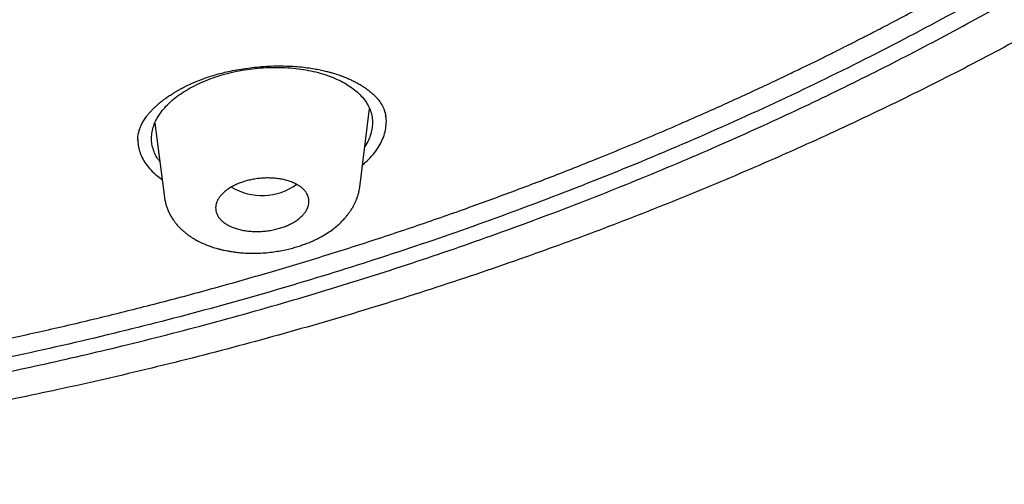
# Model space of a CAD drawing. Units: millimetres. Extents: x 8 to 1113, y 12 to 1039.
# Drawn here: x 752 to 771, y 942 to 950 of the extents above; entities that cross this region are included whole.
import ezdxf

# ---------------------------------------------------------------- set-up
doc = ezdxf.new("R2010")
doc.units = ezdxf.units.MM

msp = doc.modelspace()

# ---------------------------------------------------------------- linework, layer by layer
at = {"color": 7, "linetype": 'Continuous', "lineweight": 30}
for p, q in [((758.588, 947.266), (758.776, 948.783)), ((754.635, 948.497), (754.822, 947.068))]:
    msp.add_line(p, q, dxfattribs=at)
msp.add_arc((756.703, 948.249), 1.144, 238.9995, 305.6741, dxfattribs=at)
for points, knots in [([(739.921, 1027.496), (740.776, 1027.446), (742.486, 1027.346), (745.035, 1027.094), (747.568, 1026.769), (750.078, 1026.363), (752.562, 1025.881), (755.015, 1025.321), (757.566, 1024.65), (760.202, 1023.854), (762.909, 1022.918), (765.545, 1021.883), (768.105, 1020.753), (770.583, 1019.531), (772.859, 1018.283), (774.943, 1017.026), (776.844, 1015.775), (778.668, 1014.465), (780.411, 1013.1), (782.071, 1011.68), (783.643, 1010.21), (785.125, 1008.692), (786.516, 1007.128), (787.812, 1005.523), (789.012, 1003.879), (790.112, 1002.199), (791.112, 1000.487), (792.007, 998.744), (792.84, 996.876), (793.588, 994.882), (794.226, 992.761), (794.715, 990.621), (795.056, 988.464), (795.247, 986.298), (795.285, 984.231), (795.194, 982.269), (794.995, 980.413), (794.684, 978.566), (794.264, 976.73), (793.734, 974.908), (793.097, 973.105), (792.353, 971.322), (791.503, 969.565), (790.55, 967.835), (789.495, 966.136), (788.337, 964.473), (787.081, 962.847), (785.729, 961.262), (784.203, 959.635), (782.489, 957.977), (780.57, 956.305), (778.539, 954.703), (776.396, 953.178), (774.157, 951.728), (772.581, 950.833), (771.794, 950.385)], [0, 0, 0, 0, 0.017859, 0.035717, 0.053574, 0.07143, 0.089287, 0.107143, 0.125, 0.145832, 0.166666, 0.1875, 0.208333, 0.229166, 0.249999, 0.267856, 0.285713, 0.303571, 0.321429, 0.339287, 0.357144, 0.375001, 0.392858, 0.410715, 0.428572, 0.446429, 0.464286, 0.482143, 0.500002, 0.520835, 0.541668, 0.562501, 0.583334, 0.604167, 0.624999, 0.642856, 0.660713, 0.678571, 0.696428, 0.714286, 0.732144, 0.750003, 0.76786, 0.785718, 0.803575, 0.821433, 0.839289, 0.857146, 0.875003, 0.895835, 0.916668, 0.9375, 0.958333, 0.979167, 1, 1, 1, 1]), ([(731.711, 942.122), (732.317, 942.097), (733.528, 942.045), (735.346, 942.02), (737.161, 942.034), (738.974, 942.09), (740.785, 942.187), (742.589, 942.326), (744.335, 942.5), (746.018, 942.706), (747.639, 942.938), (749.25, 943.204), (750.849, 943.503), (752.437, 943.836), (754.065, 944.213), (755.727, 944.639), (757.417, 945.116), (759.082, 945.629), (760.722, 946.18), (762.336, 946.768), (763.927, 947.393), (765.448, 948.036), (766.901, 948.693), (768.282, 949.359), (769.635, 950.053), (770.959, 950.775), (772.255, 951.524), (773.557, 952.322), (774.862, 953.172), (776.164, 954.074), (777.424, 955.006), (778.645, 955.966), (779.825, 956.954), (780.967, 957.973), (782.038, 958.991), (783.038, 960.003), (783.966, 961.003), (784.852, 962.019), (785.695, 963.051), (786.496, 964.099), (787.276, 965.194), (788.031, 966.336), (788.755, 967.527), (789.427, 968.733), (790.047, 969.955), (790.615, 971.193), (791.131, 972.449), (791.582, 973.684), (791.971, 974.893), (792.301, 976.071), (792.583, 977.252), (792.817, 978.438), (793.003, 979.627), (793.146, 980.854), (793.24, 982.119), (793.279, 983.419), (793.262, 984.72), (793.187, 986.023), (793.056, 987.328), (792.868, 988.633), (792.632, 989.897), (792.352, 991.118), (792.035, 992.293), (791.672, 993.458), (791.263, 994.614), (790.808, 995.76), (790.314, 996.879), (789.785, 997.971), (789.223, 999.035), (788.619, 1000.089), (787.975, 1001.132), (787.289, 1002.164), (786.562, 1003.185), (785.797, 1004.191), (784.984, 1005.196), (784.122, 1006.195), (783.21, 1007.188), (782.259, 1008.162), (781.271, 1009.114), (780.244, 1010.046), (779.196, 1010.942), (778.129, 1011.804), (777.046, 1012.631), (775.93, 1013.438), (774.781, 1014.223), (773.599, 1014.987), (772.383, 1015.73), (771.141, 1016.449), (769.856, 1017.152), (768.53, 1017.836), (767.159, 1018.501), (765.764, 1019.137), (764.345, 1019.744), (762.901, 1020.32), (761.456, 1020.858), (760.014, 1021.358), (758.576, 1021.821), (757.12, 1022.256), (755.644, 1022.663), (754.149, 1023.04), (752.636, 1023.39), (751.108, 1023.709), (749.546, 1024.003), (747.954, 1024.269), (746.332, 1024.504), (744.703, 1024.706), (743.069, 1024.872), (741.43, 1025.007), (740.333, 1025.068), (739.784, 1025.098)], [0, 0, 0, 0, 0.010081, 0.020137, 0.030179, 0.040216, 0.050257, 0.060311, 0.070335, 0.079491, 0.088633, 0.097767, 0.1069, 0.116039, 0.125192, 0.135253, 0.145282, 0.155288, 0.16528, 0.175267, 0.185259, 0.195301, 0.204496, 0.213673, 0.222839, 0.232002, 0.241168, 0.250345, 0.260322, 0.270285, 0.280246, 0.290212, 0.300194, 0.310203, 0.320293, 0.329526, 0.338727, 0.347904, 0.357065, 0.366218, 0.375372, 0.385323, 0.395264, 0.405207, 0.415162, 0.425139, 0.435149, 0.445226, 0.454443, 0.463632, 0.472801, 0.481959, 0.491116, 0.500279, 0.510233, 0.520184, 0.530144, 0.540125, 0.550137, 0.560192, 0.570258, 0.579448, 0.588609, 0.59775, 0.60688, 0.616007, 0.625139, 0.633867, 0.642594, 0.651329, 0.660077, 0.668845, 0.677642, 0.686473, 0.695244, 0.704395, 0.713529, 0.722653, 0.731774, 0.740899, 0.750037, 0.758756, 0.767483, 0.776222, 0.78498, 0.793764, 0.802579, 0.811433, 0.820208, 0.829363, 0.838502, 0.847632, 0.856762, 0.865897, 0.875044, 0.883755, 0.89247, 0.901196, 0.909939, 0.918704, 0.927499, 0.936329, 0.945126, 0.954305, 0.963462, 0.972602, 0.981734, 0.990864, 1, 1, 1, 1]), ([(792.642, 980.717), (792.586, 980.216), (792.473, 979.214), (792.209, 977.717), (791.873, 976.228), (791.46, 974.747), (790.971, 973.272), (790.419, 971.838), (789.809, 970.446), (789.148, 969.101), (788.423, 967.774), (787.635, 966.465), (786.769, 965.154), (785.822, 963.842), (784.793, 962.535), (783.697, 961.255), (782.535, 960.001), (781.305, 958.774), (780.038, 957.602), (778.74, 956.484), (777.418, 955.422), (776.046, 954.395), (774.624, 953.401), (773.129, 952.427), (771.561, 951.476), (769.918, 950.551), (768.224, 949.668), (766.48, 948.827), (764.689, 948.03), (762.895, 947.296), (761.108, 946.622), (759.331, 946.008), (757.528, 945.439), (755.699, 944.916), (753.812, 944.43), (751.865, 943.985), (749.861, 943.584), (747.832, 943.235), (745.778, 942.94), (743.704, 942.698), (741.658, 942.513), (739.648, 942.384), (737.68, 942.307), (735.714, 942.28), (733.75, 942.301), (731.745, 942.374), (729.702, 942.5), (727.626, 942.685), (725.56, 942.925), (723.505, 943.22), (721.464, 943.57), (719.482, 943.966), (717.563, 944.402), (715.711, 944.875), (713.886, 945.392), (712.09, 945.954), (710.28, 946.575), (708.461, 947.257), (706.64, 948.003), (704.861, 948.796), (703.122, 949.636), (701.425, 950.524), (699.803, 951.438), (698.26, 952.374), (696.796, 953.326), (695.384, 954.311), (694.021, 955.33), (692.679, 956.404), (691.364, 957.537), (690.081, 958.727), (688.862, 959.95), (687.704, 961.204), (686.608, 962.493), (685.595, 963.787), (684.664, 965.081), (683.815, 966.369), (683.03, 967.675), (682.309, 968.999), (681.639, 970.367), (681.025, 971.779), (680.473, 973.231), (679.995, 974.696), (679.592, 976.171), (679.262, 977.661), (679.012, 979.136), (678.838, 980.591), (678.736, 982.021), (678.704, 983.452), (678.736, 984.885), (678.816, 985.84), (678.856, 986.318)], [0, 0, 0, 0, 0.011647, 0.023279, 0.034914, 0.046569, 0.058262, 0.069997, 0.081033, 0.092045, 0.103046, 0.114051, 0.125075, 0.136674, 0.148268, 0.159874, 0.171507, 0.183184, 0.194903, 0.205931, 0.216944, 0.227954, 0.238974, 0.250018, 0.2616, 0.2732, 0.284834, 0.296518, 0.308264, 0.319998, 0.330999, 0.341975, 0.352941, 0.363907, 0.374886, 0.386463, 0.398058, 0.409684, 0.421356, 0.433089, 0.444843, 0.455871, 0.466863, 0.477832, 0.488791, 0.499751, 0.51144, 0.523115, 0.53479, 0.54648, 0.558201, 0.569925, 0.580927, 0.591892, 0.602833, 0.61376, 0.624687, 0.6364, 0.648087, 0.659761, 0.671439, 0.683135, 0.694871, 0.705904, 0.716895, 0.727858, 0.738804, 0.749746, 0.761426, 0.773081, 0.784724, 0.796373, 0.808043, 0.819784, 0.830839, 0.841857, 0.852852, 0.863839, 0.87483, 0.886496, 0.898127, 0.909738, 0.921348, 0.932974, 0.944696, 0.955762, 0.96681, 0.977856, 0.988914, 1, 1, 1, 1]), ([(679.23, 982.676), (679.231, 982.663), (679.232, 982.635), (679.234, 982.591), (679.237, 982.538), (679.24, 982.476), (679.243, 982.403), (679.246, 982.326), (679.249, 982.243), (679.254, 982.131), (679.261, 981.985), (679.272, 981.794), (679.285, 981.58), (679.301, 981.345), (679.322, 981.07), (679.349, 980.761), (679.382, 980.424), (679.418, 980.095), (679.459, 979.754), (679.506, 979.402), (679.558, 979.04), (679.614, 978.687), (679.673, 978.339), (679.735, 977.992), (679.827, 977.514), (679.956, 976.905), (680.131, 976.166), (680.325, 975.43), (680.537, 974.696), (680.733, 974.073), (680.906, 973.558), (681.049, 973.151), (681.199, 972.743), (681.357, 972.33), (681.512, 971.94), (681.663, 971.573), (681.809, 971.23), (681.961, 970.884), (682.118, 970.538), (682.272, 970.207), (682.424, 969.891), (682.572, 969.591), (682.69, 969.357), (682.776, 969.189), (682.829, 969.087), (682.876, 968.995), (682.92, 968.913), (682.958, 968.841), (682.996, 968.77), (683.036, 968.693), (683.084, 968.604), (683.138, 968.505), (683.198, 968.394), (683.266, 968.272), (683.34, 968.139), (683.422, 967.994), (683.512, 967.834), (683.613, 967.66), (683.723, 967.471), (683.84, 967.272), (683.962, 967.07), (684.124, 966.805), (684.326, 966.481), (684.537, 966.151), (684.717, 965.876), (684.863, 965.657), (685.008, 965.44), (685.152, 965.23), (685.292, 965.029), (685.418, 964.849), (685.532, 964.69), (685.633, 964.549), (685.728, 964.418), (685.817, 964.296), (685.9, 964.184), (685.978, 964.079), (686.065, 963.961), (686.168, 963.824), (686.291, 963.663), (686.424, 963.49), (686.569, 963.304), (686.726, 963.105), (686.896, 962.892), (687.075, 962.671), (687.262, 962.443), (687.517, 962.138), (687.843, 961.756), (688.156, 961.4), (688.385, 961.144), (688.525, 960.989), (688.664, 960.837), (688.795, 960.695), (688.916, 960.565), (689.024, 960.45), (689.118, 960.351), (689.199, 960.265), (689.269, 960.192), (689.331, 960.127), (689.383, 960.073), (689.429, 960.025), (689.474, 959.978), (689.526, 959.925), (689.585, 959.864), (689.652, 959.796), (689.733, 959.714), (689.827, 959.619), (689.936, 959.509), (690.055, 959.391), (690.288, 959.16), (690.636, 958.822), (691.01, 958.469), (691.296, 958.204), (691.488, 958.028), (691.683, 957.852), (691.877, 957.679), (692.065, 957.512), (692.244, 957.355), (692.413, 957.209), (692.571, 957.073), (692.72, 956.947), (692.859, 956.829), (692.988, 956.721), (693.11, 956.619), (693.233, 956.518), (693.361, 956.412), (693.5, 956.299), (693.648, 956.179), (693.807, 956.052), (693.978, 955.916), (694.161, 955.771), (694.355, 955.62), (694.554, 955.466), (694.755, 955.313), (694.954, 955.162), (695.152, 955.014), (695.432, 954.807), (695.792, 954.545), (696.231, 954.231), (696.667, 953.927), (697.102, 953.63), (697.586, 953.306), (698.122, 952.956), (698.713, 952.58), (699.252, 952.248), (699.738, 951.955), (700.166, 951.701), (700.604, 951.448), (701.053, 951.193), (701.489, 950.951), (701.912, 950.72), (702.321, 950.502), (702.641, 950.334), (702.867, 950.217), (702.99, 950.153), (703.106, 950.094), (703.21, 950.041), (703.307, 949.992), (703.397, 949.947), (703.47, 949.909), (703.523, 949.883), (703.558, 949.865), (703.589, 949.85), (703.625, 949.832), (703.676, 949.806), (703.746, 949.772), (703.832, 949.729), (703.933, 949.68), (704.049, 949.623), (704.18, 949.559), (704.319, 949.491), (704.463, 949.422), (704.707, 949.305), (705.055, 949.141), (705.513, 948.93), (705.994, 948.712), (706.492, 948.492), (707, 948.273), (707.501, 948.062), (707.993, 947.86), (708.601, 947.615), (709.331, 947.331), (710.191, 947.01), (711.058, 946.7), (711.933, 946.401), (712.86, 946.098), (713.84, 945.794), (714.873, 945.49), (715.914, 945.201), (716.963, 944.927), (718.019, 944.668), (719.061, 944.429), (720.087, 944.209), (721.099, 944.007), (722.114, 943.818), (723.135, 943.643), (724.16, 943.482), (725.189, 943.334), (726.222, 943.201), (727.258, 943.081), (728.298, 942.976), (729.334, 942.885), (730.368, 942.808), (731.399, 942.745), (732.432, 942.696), (733.492, 942.66), (734.579, 942.637), (735.694, 942.631), (736.807, 942.64), (737.92, 942.665), (739.032, 942.706), (740.122, 942.762), (741.188, 942.831), (742.231, 942.913), (743.272, 943.009), (744.312, 943.119), (745.349, 943.243), (746.383, 943.381), (747.414, 943.533), (748.441, 943.698), (749.464, 943.877), (750.476, 944.069), (751.477, 944.273), (752.467, 944.489), (753.451, 944.718), (754.455, 944.967), (755.477, 945.236), (756.517, 945.526), (757.548, 945.832), (758.572, 946.152), (759.586, 946.486), (760.55, 946.822), (761.467, 947.155), (762.339, 947.487), (763.089, 947.784), (763.721, 948.042), (764.237, 948.258), (764.758, 948.482), (765.235, 948.692), (765.668, 948.887), (766.058, 949.065), (766.451, 949.248), (766.795, 949.411), (767.08, 949.549), (767.303, 949.657), (767.51, 949.758), (767.701, 949.853), (767.845, 949.925), (767.947, 949.976), (768.009, 950.008), (768.065, 950.036), (768.111, 950.059), (768.147, 950.077), (768.175, 950.092), (768.208, 950.108), (768.255, 950.132), (768.321, 950.166), (768.401, 950.207), (768.517, 950.267), (768.667, 950.345), (768.853, 950.441), (769.05, 950.545), (769.261, 950.657), (769.485, 950.778), (769.722, 950.906), (769.965, 951.04), (770.209, 951.175), (770.523, 951.351), (770.902, 951.567), (771.324, 951.812), (771.715, 952.044), (772.076, 952.262), (772.427, 952.477), (772.939, 952.797), (773.608, 953.226), (774.428, 953.774), (775.233, 954.333), (776.023, 954.904), (776.797, 955.486), (777.472, 956.014), (778.056, 956.486), (778.555, 956.9), (779.053, 957.326), (779.552, 957.763), (780.051, 958.214), (780.55, 958.678), (780.953, 959.063), (781.262, 959.366), (781.479, 959.581), (781.691, 959.793), (781.893, 960), (782.082, 960.194), (782.256, 960.376), (782.416, 960.545), (782.565, 960.703), (782.713, 960.863), (782.87, 961.034), (783.042, 961.223), (783.224, 961.426), (783.416, 961.642), (783.616, 961.872), (783.882, 962.18), (784.202, 962.561), (784.569, 963.01), (784.923, 963.455), (785.264, 963.897), (785.595, 964.339), (785.916, 964.781), (786.23, 965.225), (786.535, 965.672), (786.838, 966.129), (787.141, 966.6), (787.385, 966.994), (787.573, 967.305), (787.706, 967.528), (787.836, 967.749), (787.959, 967.963), (788.064, 968.148), (788.152, 968.305), (788.224, 968.435), (788.283, 968.542), (788.329, 968.628), (788.364, 968.692), (788.396, 968.751), (788.422, 968.8), (788.442, 968.838), (788.458, 968.867), (788.472, 968.894), (788.488, 968.923), (788.508, 968.96), (788.531, 969.005), (788.563, 969.064), (788.603, 969.141), (788.653, 969.238), (788.711, 969.349), (788.829, 969.579), (789, 969.923), (789.23, 970.399), (789.458, 970.893), (789.685, 971.405), (789.904, 971.922), (790.115, 972.446), (790.319, 972.978), (790.51, 973.505), (790.691, 974.03), (790.862, 974.557), (791.023, 975.084), (791.174, 975.61), (791.313, 976.128), (791.44, 976.637), (791.528, 977.017), (791.585, 977.274), (791.616, 977.416), (791.648, 977.567), (791.681, 977.73), (791.716, 977.904), (791.754, 978.103), (791.796, 978.327), (791.841, 978.58), (791.886, 978.848), (791.931, 979.133), (791.976, 979.432), (792.019, 979.745), (792.061, 980.072), (792.101, 980.415), (792.124, 980.649), (792.136, 980.769)], [0, 0, 0, 0, 0.000234, 0.000525, 0.000875, 0.001362, 0.001935, 0.002576, 0.003235, 0.003911, 0.005287, 0.006727, 0.008525, 0.010413, 0.012392, 0.015145, 0.017855, 0.020503, 0.023089, 0.026088, 0.028999, 0.031826, 0.034628, 0.03743, 0.040232, 0.046236, 0.052241, 0.058245, 0.064249, 0.070253, 0.073616, 0.076978, 0.080342, 0.083769, 0.087282, 0.090102, 0.092974, 0.095899, 0.098836, 0.101703, 0.104315, 0.106866, 0.109356, 0.110304, 0.111173, 0.11196, 0.112663, 0.113284, 0.11382, 0.114494, 0.115257, 0.11611, 0.117061, 0.118113, 0.119266, 0.12052, 0.121876, 0.12341, 0.125056, 0.126811, 0.128588, 0.13035, 0.133768, 0.137127, 0.139099, 0.14105, 0.142981, 0.144882, 0.146684, 0.148372, 0.149727, 0.150997, 0.152184, 0.153286, 0.154303, 0.155237, 0.156153, 0.157511, 0.158983, 0.160569, 0.162269, 0.164117, 0.166083, 0.168162, 0.170291, 0.172441, 0.176729, 0.181102, 0.182579, 0.184065, 0.185551, 0.186935, 0.188191, 0.189318, 0.190262, 0.191092, 0.191807, 0.192417, 0.192981, 0.193386, 0.19383, 0.19435, 0.194947, 0.19562, 0.19637, 0.197351, 0.198438, 0.19963, 0.200867, 0.205305, 0.209773, 0.211569, 0.21337, 0.215176, 0.216986, 0.218737, 0.220358, 0.221881, 0.223306, 0.224633, 0.225883, 0.227031, 0.228078, 0.229126, 0.230264, 0.231468, 0.232758, 0.234134, 0.235596, 0.237177, 0.238848, 0.24056, 0.242252, 0.243924, 0.245577, 0.24721, 0.250892, 0.254468, 0.257951, 0.261421, 0.264892, 0.269436, 0.273984, 0.27859, 0.281772, 0.284987, 0.288235, 0.291532, 0.294917, 0.297806, 0.300758, 0.303773, 0.30469, 0.305594, 0.306417, 0.307154, 0.307804, 0.308494, 0.309049, 0.309368, 0.309614, 0.309793, 0.310026, 0.310362, 0.310886, 0.311493, 0.312181, 0.31301, 0.313933, 0.314928, 0.315935, 0.31695, 0.320023, 0.323172, 0.326399, 0.329904, 0.333341, 0.336702, 0.339988, 0.343199, 0.348817, 0.354431, 0.360048, 0.365667, 0.371286, 0.377759, 0.384232, 0.390705, 0.397177, 0.403648, 0.410117, 0.416211, 0.422298, 0.428385, 0.434471, 0.44056, 0.44665, 0.452738, 0.458829, 0.46492, 0.471015, 0.477006, 0.483011, 0.489022, 0.495021, 0.501491, 0.507953, 0.514413, 0.520873, 0.527332, 0.53379, 0.539878, 0.545964, 0.552048, 0.55814, 0.564237, 0.570336, 0.576438, 0.58254, 0.588641, 0.594744, 0.600737, 0.60673, 0.612723, 0.618714, 0.625178, 0.631639, 0.638099, 0.644559, 0.651019, 0.657478, 0.663162, 0.668856, 0.674608, 0.678028, 0.681473, 0.684966, 0.688556, 0.691174, 0.693842, 0.696558, 0.699315, 0.700973, 0.702526, 0.703974, 0.705317, 0.706556, 0.707022, 0.707471, 0.707871, 0.708198, 0.708451, 0.708631, 0.708804, 0.709149, 0.709618, 0.710209, 0.71086, 0.712093, 0.713417, 0.714832, 0.716337, 0.717963, 0.719683, 0.721481, 0.723266, 0.725021, 0.728385, 0.731636, 0.734444, 0.737163, 0.739805, 0.742438, 0.748896, 0.755356, 0.761817, 0.768278, 0.774741, 0.781204, 0.785557, 0.789938, 0.794397, 0.798937, 0.80356, 0.808262, 0.813037, 0.815156, 0.817289, 0.819419, 0.821448, 0.823356, 0.825114, 0.826755, 0.828281, 0.829691, 0.831379, 0.833188, 0.835118, 0.83717, 0.839343, 0.841637, 0.845868, 0.850037, 0.854139, 0.858175, 0.862176, 0.866206, 0.87015, 0.874125, 0.878158, 0.882312, 0.886591, 0.888513, 0.890459, 0.89242, 0.894286, 0.896023, 0.897215, 0.898338, 0.899391, 0.899979, 0.900543, 0.90106, 0.901487, 0.901802, 0.902039, 0.902236, 0.90249, 0.902807, 0.903186, 0.903628, 0.904338, 0.905166, 0.906112, 0.907174, 0.911066, 0.91487, 0.919284, 0.923573, 0.927776, 0.932265, 0.936678, 0.941021, 0.945348, 0.949675, 0.954002, 0.958316, 0.962566, 0.966686, 0.97074, 0.971804, 0.972946, 0.974176, 0.975493, 0.9769, 0.978394, 0.980305, 0.982343, 0.984509, 0.986803, 0.989226, 0.991732, 0.994362, 0.997118, 1, 1, 1, 1]), ([(771.794, 950.385), (771.336, 950.137), (770.42, 949.641), (769.01, 948.933), (767.572, 948.252), (766.106, 947.601), (764.617, 946.981), (763.106, 946.392), (761.521, 945.818), (759.861, 945.259), (758.123, 944.723), (756.363, 944.227), (754.581, 943.772), (752.834, 943.371), (751.127, 943.019), (749.464, 942.713), (747.789, 942.442), (746.103, 942.206), (744.407, 942.005), (742.705, 941.839), (741.275, 941.73), (740.12, 941.66), (739.234, 941.617), (738.328, 941.582), (737.389, 941.557), (736.415, 941.542), (735.534, 941.537), (734.767, 941.54), (734.131, 941.547), (733.526, 941.56), (733.003, 941.576), (732.564, 941.592), (732.207, 941.607), (731.879, 941.622), (731.669, 941.633), (731.567, 941.638)], [0, 0, 0, 0, 0.039965, 0.079929, 0.119922, 0.160016, 0.200089, 0.23998, 0.27989, 0.323933, 0.367928, 0.411888, 0.455897, 0.499945, 0.539967, 0.579932, 0.619887, 0.659888, 0.699966, 0.740007, 0.779935, 0.800437, 0.821039, 0.842058, 0.863869, 0.886742, 0.91016, 0.92548, 0.94039, 0.954618, 0.96777, 0.977052, 0.985307, 0.992835, 1, 1, 1, 1]), ([(754.308, 948.17), (754.309, 948.188), (754.309, 948.22), (754.315, 948.266), (754.322, 948.305), (754.33, 948.336), (754.344, 948.385), (754.368, 948.448), (754.41, 948.53), (754.457, 948.602), (754.505, 948.666), (754.547, 948.715), (754.586, 948.757), (754.623, 948.794), (754.664, 948.833), (754.716, 948.879), (754.774, 948.926), (754.836, 948.973), (754.902, 949.019), (754.966, 949.061), (755.025, 949.097), (755.072, 949.125), (755.114, 949.149), (755.15, 949.168), (755.177, 949.183), (755.201, 949.194), (755.222, 949.205), (755.246, 949.217), (755.274, 949.231), (755.318, 949.251), (755.381, 949.28), (755.468, 949.317), (755.569, 949.355), (755.68, 949.394), (755.799, 949.431), (755.924, 949.465), (756.064, 949.498), (756.218, 949.53), (756.387, 949.557), (756.562, 949.579), (756.744, 949.595), (756.931, 949.603), (757.118, 949.604), (757.298, 949.597), (757.462, 949.584), (757.608, 949.566), (757.737, 949.545), (757.848, 949.523), (757.94, 949.501), (758.015, 949.481), (758.076, 949.464), (758.131, 949.446), (758.184, 949.429), (758.24, 949.409), (758.301, 949.386), (758.368, 949.358), (758.442, 949.324), (758.518, 949.286), (758.596, 949.243), (758.666, 949.199), (758.73, 949.155), (758.789, 949.111), (758.848, 949.06), (758.883, 949.024), (758.901, 949.005)], [0, 0, 0, 0, 0.019008, 0.03533, 0.04896, 0.059894, 0.068218, 0.097355, 0.122772, 0.148531, 0.165814, 0.182462, 0.195005, 0.20493, 0.216915, 0.231225, 0.247958, 0.261842, 0.277117, 0.293783, 0.304256, 0.314459, 0.322953, 0.3297, 0.335454, 0.339138, 0.343071, 0.347618, 0.35278, 0.358558, 0.371577, 0.386928, 0.404485, 0.422961, 0.442032, 0.461705, 0.48199, 0.506435, 0.531721, 0.55784, 0.584773, 0.612496, 0.640975, 0.668785, 0.694279, 0.717465, 0.738408, 0.757151, 0.773687, 0.786099, 0.796885, 0.806994, 0.817106, 0.827437, 0.839546, 0.853736, 0.869652, 0.887214, 0.905881, 0.925623, 0.941871, 0.95914, 0.97851, 1, 1, 1, 1]), ([(754.731, 947.765), (754.717, 947.783), (754.677, 947.834), (754.631, 947.925), (754.591, 948.037), (754.572, 948.152), (754.574, 948.27), (754.595, 948.39), (754.636, 948.51), (754.697, 948.628), (754.777, 948.743), (754.876, 948.854), (754.993, 948.961), (755.127, 949.062), (755.278, 949.157), (755.444, 949.245), (755.622, 949.325), (755.81, 949.394), (756.006, 949.453), (756.208, 949.501), (756.415, 949.538), (756.601, 949.56), (756.765, 949.571), (756.907, 949.576), (757.071, 949.575), (757.255, 949.565), (757.455, 949.543), (757.648, 949.51), (757.83, 949.465), (758, 949.41), (758.158, 949.345), (758.302, 949.271), (758.432, 949.187), (758.546, 949.096), (758.642, 948.999), (758.719, 948.896), (758.778, 948.788), (758.817, 948.676), (758.836, 948.56), (758.834, 948.443), (758.813, 948.323), (758.771, 948.203), (758.728, 948.112), (758.693, 948.063), (758.685, 948.052)], [0, 0, 0, 0, 0.012735, 0.037672, 0.062809, 0.087774, 0.112798, 0.138109, 0.163743, 0.188865, 0.213717, 0.238548, 0.263665, 0.288611, 0.313643, 0.339019, 0.364492, 0.389557, 0.414477, 0.439518, 0.464368, 0.489232, 0.505953, 0.522877, 0.540079, 0.565153, 0.590335, 0.615595, 0.640567, 0.665563, 0.690494, 0.715593, 0.74109, 0.766551, 0.791638, 0.816572, 0.841582, 0.866749, 0.891728, 0.916749, 0.942039, 0.967661, 0.992836, 1, 1, 1, 1]), ([(758.901, 949.005), (758.914, 948.991), (758.938, 948.964), (758.967, 948.927), (758.988, 948.896), (759.004, 948.872), (759.014, 948.853), (759.023, 948.838), (759.031, 948.821), (759.041, 948.801), (759.052, 948.776), (759.063, 948.747), (759.074, 948.712), (759.084, 948.672), (759.089, 948.643), (759.091, 948.627)], [0, 0, 0, 0, 0.118247, 0.218127, 0.299723, 0.363084, 0.408244, 0.444394, 0.485545, 0.540061, 0.60212, 0.678082, 0.769749, 0.877073, 1, 1, 1, 1]), ([(758.641, 947.695), (758.681, 947.729), (758.767, 947.804), (758.874, 947.927), (758.967, 948.061), (759.036, 948.196), (759.082, 948.334), (759.1, 948.471), (759.104, 948.574), (759.091, 948.629), (759.088, 948.64)], [0, 0, 0, 0, 0.118228, 0.258908, 0.400821, 0.541509, 0.681833, 0.823213, 0.967039, 1, 1, 1, 1]), ([(754.309, 948.19), (754.31, 948.152), (754.313, 948.071), (754.342, 947.951), (754.391, 947.83), (754.44, 947.753), (754.465, 947.715)], [0, 0, 0, 0, 0.228944, 0.486147, 0.742443, 1, 1, 1, 1]), ([(754.465, 947.715), (754.495, 947.675), (754.556, 947.596), (754.662, 947.497), (754.743, 947.44), (754.776, 947.416)], [0, 0, 0, 0, 0.368851, 0.735963, 1, 1, 1, 1]), ([(755.942, 946.606), (755.926, 946.621), (755.893, 946.652), (755.856, 946.702), (755.829, 946.755), (755.813, 946.811), (755.808, 946.869), (755.815, 946.926), (755.832, 946.983), (755.86, 947.039), (755.898, 947.094), (755.945, 947.146), (756.002, 947.196), (756.067, 947.242), (756.139, 947.285), (756.219, 947.324), (756.305, 947.358), (756.396, 947.387), (756.492, 947.41), (756.591, 947.428), (756.693, 947.439), (756.795, 947.444), (756.897, 947.442), (756.997, 947.434), (757.094, 947.418), (757.186, 947.396), (757.271, 947.368), (757.349, 947.333), (757.418, 947.294), (757.478, 947.249), (757.527, 947.201), (757.565, 947.149), (757.592, 947.094), (757.607, 947.038), (757.611, 946.981), (757.604, 946.924), (757.586, 946.867), (757.557, 946.811), (757.519, 946.756), (757.471, 946.704), (757.413, 946.654), (757.348, 946.608), (757.275, 946.566), (757.194, 946.527), (757.108, 946.494), (757.016, 946.465), (756.92, 946.442), (756.821, 946.425), (756.719, 946.414), (756.617, 946.41), (756.515, 946.412), (756.415, 946.421), (756.319, 946.437), (756.228, 946.459), (756.144, 946.488), (756.067, 946.522), (755.999, 946.561), (755.961, 946.591), (755.942, 946.606)], [0, 0, 0, 0, 0.017712, 0.035424, 0.053587, 0.071804, 0.089966, 0.107641, 0.125369, 0.143042, 0.160324, 0.177658, 0.194938, 0.212077, 0.229269, 0.246406, 0.263718, 0.281087, 0.298399, 0.316143, 0.333948, 0.351694, 0.369946, 0.388261, 0.406515, 0.425109, 0.443766, 0.462362, 0.480971, 0.49964, 0.51825, 0.536553, 0.554913, 0.573216, 0.591042, 0.608921, 0.626746, 0.644129, 0.661563, 0.678943, 0.696092, 0.713293, 0.73044, 0.747663, 0.764943, 0.782166, 0.799758, 0.817409, 0.835003, 0.853104, 0.871269, 0.889373, 0.907797, 0.926283, 0.944709, 0.963119, 0.981588, 1, 1, 1, 1]), ([(754.822, 947.073), (754.824, 947.055), (754.829, 947.022), (754.839, 946.978), (754.848, 946.943), (754.857, 946.912), (754.868, 946.88), (754.88, 946.846), (754.895, 946.811), (754.913, 946.772), (754.933, 946.732), (754.957, 946.691), (754.981, 946.653), (755.01, 946.611), (755.048, 946.561), (755.094, 946.508), (755.144, 946.457), (755.194, 946.412), (755.246, 946.37), (755.302, 946.329), (755.358, 946.291), (755.409, 946.26), (755.455, 946.235), (755.501, 946.211), (755.557, 946.185), (755.627, 946.155), (755.698, 946.128), (755.764, 946.106), (755.814, 946.091), (755.856, 946.079), (755.885, 946.072), (755.905, 946.067), (755.92, 946.063), (755.943, 946.057), (755.981, 946.049), (756.037, 946.038), (756.107, 946.025), (756.192, 946.013), (756.293, 946.002), (756.406, 945.994), (756.524, 945.991), (756.653, 945.993), (756.789, 946.002), (756.93, 946.018), (757.061, 946.039), (757.182, 946.064), (757.293, 946.092), (757.38, 946.117), (757.443, 946.137), (757.485, 946.151), (757.52, 946.164), (757.549, 946.175), (757.582, 946.187), (757.624, 946.204), (757.68, 946.228), (757.745, 946.258), (757.812, 946.292), (757.898, 946.339), (757.996, 946.4), (758.099, 946.476), (758.188, 946.551), (758.262, 946.624), (758.317, 946.686), (758.36, 946.74), (758.398, 946.79), (758.435, 946.846), (758.463, 946.895), (758.483, 946.933), (758.496, 946.958), (758.508, 946.984), (758.521, 947.016), (758.538, 947.059), (758.557, 947.116), (758.576, 947.187), (758.584, 947.24), (758.588, 947.269)], [0, 0, 0, 0, 0.012264, 0.02217, 0.02971, 0.036226, 0.043893, 0.052747, 0.062093, 0.070644, 0.082617, 0.093117, 0.102847, 0.113882, 0.127569, 0.145896, 0.161237, 0.176008, 0.191037, 0.206626, 0.221623, 0.235537, 0.245707, 0.25597, 0.269021, 0.285085, 0.304122, 0.316091, 0.327308, 0.335933, 0.341984, 0.345474, 0.348056, 0.351336, 0.359929, 0.371274, 0.38536, 0.402178, 0.421718, 0.443927, 0.466507, 0.488233, 0.515857, 0.541929, 0.566467, 0.589475, 0.610954, 0.630599, 0.64061, 0.649132, 0.656162, 0.661702, 0.667358, 0.676051, 0.687856, 0.702669, 0.718045, 0.732998, 0.761681, 0.788792, 0.813661, 0.835976, 0.856191, 0.868448, 0.882339, 0.898012, 0.913744, 0.920696, 0.927026, 0.932734, 0.939862, 0.950142, 0.96359, 0.980212, 1, 1, 1, 1])]:
    msp.add_open_spline(points, degree=3, knots=knots, dxfattribs=at)

doc.saveas('drawing.dxf')
